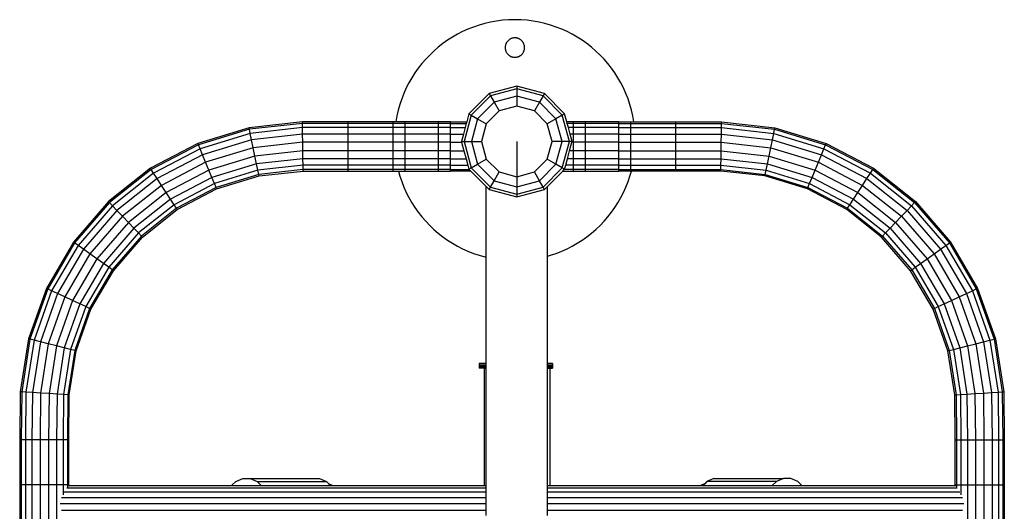
# Model space of a CAD drawing. Extents: x -166 to 214, y -195 to 184.
# Drawn here: x -16 to 64, y 0 to 40 of the extents above; entities that cross this region are included whole.
import ezdxf

# ---------------------------------------------------------------- set-up
doc = ezdxf.new("R2010")
doc.units = 0
doc.layers.get('0').update_dxf_attribs({"linetype": 'CONTINUOUS'})

msp = doc.modelspace()

# ---------------------------------------------------------------- linework, layer by layer
for p, q in [((21.169, 39.347), (20.713, 39.193)), ((21.634, 39.479), (21.169, 39.347)), ((22.108, 39.589), (21.634, 39.479)), ((22.59, 39.675), (22.108, 39.589)), ((23.08, 39.738), (22.59, 39.675)), ((23.578, 39.775), (23.08, 39.738)), ((24.082, 39.788), (23.578, 39.775)), ((24.586, 39.775), (24.082, 39.788)), ((25.084, 39.738), (24.586, 39.775)), ((25.574, 39.675), (25.084, 39.738)), ((26.056, 39.589), (25.574, 39.675)), ((26.53, 39.479), (26.056, 39.589)), ((26.995, 39.347), (26.53, 39.479)), ((27.451, 39.193), (26.995, 39.347)), ((19.411, 38.604), (19.001, 38.368)), ((19.834, 38.821), (19.411, 38.604)), ((20.268, 39.017), (19.834, 38.821)), ((20.713, 39.193), (20.268, 39.017)), ((27.896, 39.017), (27.451, 39.193)), ((28.33, 38.821), (27.896, 39.017)), ((28.753, 38.604), (28.33, 38.821)), ((29.163, 38.368), (28.753, 38.604)), ((18.219, 37.839), (17.848, 37.548)), ((18.603, 38.113), (18.219, 37.839)), ((19.001, 38.368), (18.603, 38.113)), ((23.308, 37.679), (23.301, 37.641)), ((23.317, 37.718), (23.308, 37.679)), ((23.328, 37.755), (23.317, 37.718)), ((23.34, 37.792), (23.328, 37.755)), ((23.354, 37.828), (23.34, 37.792)), ((23.37, 37.863), (23.354, 37.828)), ((23.388, 37.897), (23.37, 37.863)), ((23.407, 37.93), (23.388, 37.897)), ((23.427, 37.962), (23.407, 37.93)), ((23.449, 37.993), (23.427, 37.962)), ((23.473, 38.023), (23.449, 37.993)), ((23.498, 38.052), (23.473, 38.023)), ((23.524, 38.079), (23.498, 38.052)), ((23.551, 38.105), (23.524, 38.079)), ((23.58, 38.13), (23.551, 38.105)), ((23.61, 38.154), (23.58, 38.13)), ((23.641, 38.176), (23.61, 38.154)), ((23.673, 38.196), (23.641, 38.176)), ((23.706, 38.215), (23.673, 38.196)), ((23.74, 38.233), (23.706, 38.215)), ((23.775, 38.249), (23.74, 38.233)), ((23.811, 38.263), (23.775, 38.249)), ((23.848, 38.275), (23.811, 38.263)), ((23.885, 38.286), (23.848, 38.275)), ((23.924, 38.295), (23.885, 38.286)), ((23.962, 38.302), (23.924, 38.295)), ((24.002, 38.307), (23.962, 38.302)), ((24.042, 38.31), (24.002, 38.307)), ((24.083, 38.311), (24.042, 38.31)), ((24.123, 38.31), (24.083, 38.311)), ((24.164, 38.307), (24.123, 38.31)), ((24.203, 38.302), (24.164, 38.307)), ((24.242, 38.295), (24.203, 38.302)), ((24.28, 38.286), (24.242, 38.295)), ((24.318, 38.275), (24.28, 38.286)), ((24.354, 38.263), (24.318, 38.275)), ((24.39, 38.249), (24.354, 38.263)), ((24.425, 38.233), (24.39, 38.249)), ((24.459, 38.215), (24.425, 38.233)), ((24.492, 38.196), (24.459, 38.215)), ((24.525, 38.176), (24.492, 38.196)), ((24.556, 38.154), (24.525, 38.176)), ((24.585, 38.13), (24.556, 38.154)), ((24.614, 38.105), (24.585, 38.13)), ((24.642, 38.079), (24.614, 38.105)), ((24.668, 38.052), (24.642, 38.079)), ((24.693, 38.023), (24.668, 38.052)), ((24.716, 37.993), (24.693, 38.023)), ((24.738, 37.962), (24.716, 37.993)), ((24.759, 37.93), (24.738, 37.962)), ((24.778, 37.897), (24.759, 37.93)), ((24.795, 37.863), (24.778, 37.897)), ((24.811, 37.828), (24.795, 37.863)), ((24.825, 37.792), (24.811, 37.828)), ((24.838, 37.755), (24.825, 37.792)), ((24.848, 37.718), (24.838, 37.755)), ((24.857, 37.679), (24.848, 37.718)), ((24.864, 37.641), (24.857, 37.679)), ((29.561, 38.113), (29.163, 38.368)), ((29.945, 37.839), (29.561, 38.113)), ((30.316, 37.548), (29.945, 37.839)), ((17.152, 36.915), (16.827, 36.575)), ((17.493, 37.24), (17.152, 36.915)), ((17.848, 37.548), (17.493, 37.24)), ((23.293, 37.561), (23.292, 37.52)), ((23.292, 37.52), (23.293, 37.48)), ((23.296, 37.601), (23.293, 37.561)), ((23.293, 37.48), (23.296, 37.439)), ((23.301, 37.641), (23.296, 37.601)), ((23.296, 37.439), (23.301, 37.4)), ((23.301, 37.4), (23.308, 37.361)), ((23.308, 37.361), (23.317, 37.323)), ((23.317, 37.323), (23.328, 37.285)), ((23.328, 37.285), (23.34, 37.249)), ((23.34, 37.249), (23.354, 37.213)), ((23.354, 37.213), (23.37, 37.178)), ((23.37, 37.178), (23.388, 37.144)), ((23.388, 37.144), (23.407, 37.111)), ((23.407, 37.111), (23.427, 37.078)), ((23.427, 37.078), (23.449, 37.047)), ((23.449, 37.047), (23.473, 37.018)), ((23.473, 37.018), (23.498, 36.989)), ((23.498, 36.989), (23.524, 36.961)), ((23.524, 36.961), (23.551, 36.935)), ((23.551, 36.935), (23.58, 36.91)), ((23.58, 36.91), (23.61, 36.887)), ((23.61, 36.887), (23.641, 36.865)), ((23.641, 36.865), (23.673, 36.844)), ((24.492, 36.844), (24.525, 36.865)), ((24.525, 36.865), (24.556, 36.887)), ((24.556, 36.887), (24.585, 36.91)), ((24.585, 36.91), (24.614, 36.935)), ((24.614, 36.935), (24.642, 36.961)), ((24.642, 36.961), (24.668, 36.989)), ((24.668, 36.989), (24.693, 37.018)), ((24.693, 37.018), (24.716, 37.047)), ((24.716, 37.047), (24.738, 37.078)), ((24.738, 37.078), (24.759, 37.111)), ((24.759, 37.111), (24.778, 37.144)), ((24.778, 37.144), (24.795, 37.178)), ((24.795, 37.178), (24.811, 37.213)), ((24.811, 37.213), (24.825, 37.249)), ((24.825, 37.249), (24.838, 37.285)), ((24.838, 37.285), (24.848, 37.323)), ((24.848, 37.323), (24.857, 37.361)), ((24.857, 37.361), (24.864, 37.4)), ((24.869, 37.601), (24.864, 37.641)), ((24.864, 37.4), (24.869, 37.439)), ((24.872, 37.561), (24.869, 37.601)), ((24.869, 37.439), (24.872, 37.48)), ((24.873, 37.52), (24.872, 37.561)), ((24.872, 37.48), (24.873, 37.52)), ((30.671, 37.24), (30.316, 37.548)), ((31.012, 36.915), (30.671, 37.24)), ((31.337, 36.575), (31.012, 36.915)), ((16.519, 36.219), (16.228, 35.848)), ((16.827, 36.575), (16.519, 36.219)), ((23.673, 36.844), (23.706, 36.825)), ((23.706, 36.825), (23.74, 36.808)), ((23.74, 36.808), (23.775, 36.792)), ((23.775, 36.792), (23.811, 36.778)), ((23.811, 36.778), (23.848, 36.765)), ((23.848, 36.765), (23.885, 36.755)), ((23.885, 36.755), (23.924, 36.746)), ((23.924, 36.746), (23.962, 36.739)), ((23.962, 36.739), (24.002, 36.734)), ((24.002, 36.734), (24.042, 36.731)), ((24.042, 36.731), (24.083, 36.73)), ((24.083, 36.73), (24.123, 36.731)), ((24.123, 36.731), (24.164, 36.734)), ((24.164, 36.734), (24.203, 36.739)), ((24.203, 36.739), (24.242, 36.746)), ((24.242, 36.746), (24.28, 36.755)), ((24.28, 36.755), (24.318, 36.765)), ((24.318, 36.765), (24.354, 36.778)), ((24.354, 36.778), (24.39, 36.792)), ((24.39, 36.792), (24.425, 36.808)), ((24.425, 36.808), (24.459, 36.825)), ((24.459, 36.825), (24.492, 36.844)), ((31.645, 36.219), (31.337, 36.575)), ((31.936, 35.848), (31.645, 36.219)), ((15.954, 35.464), (15.699, 35.066)), ((16.228, 35.848), (15.954, 35.464)), ((32.21, 35.464), (31.936, 35.848)), ((32.465, 35.066), (32.21, 35.464)), ((15.463, 34.656), (15.246, 34.233)), ((15.699, 35.066), (15.463, 34.656)), ((32.701, 34.656), (32.465, 35.066)), ((32.918, 34.233), (32.701, 34.656)), ((15.05, 33.799), (14.874, 33.354)), ((15.246, 34.233), (15.05, 33.799)), ((21.986, 33.783), (20.338, 32.136)), ((24.236, 34.386), (21.986, 33.783)), ((21.986, 33.783), (22.095, 33.594)), ((24.236, 34.168), (22.095, 33.594)), ((26.486, 33.783), (24.236, 34.386)), ((24.236, 34.386), (24.236, 34.168)), ((26.376, 33.594), (24.236, 34.168)), ((24.236, 34.168), (24.236, 33.571)), ((26.486, 33.783), (26.376, 33.594)), ((28.133, 32.136), (26.486, 33.783)), ((33.114, 33.799), (32.918, 34.233)), ((33.29, 33.354), (33.114, 33.799)), ((14.72, 32.898), (14.588, 32.433)), ((14.874, 33.354), (14.72, 32.898)), ((22.095, 33.594), (20.528, 32.027)), ((22.393, 33.078), (21.044, 31.729)), ((22.095, 33.594), (22.393, 33.078)), ((24.236, 33.571), (22.393, 33.078)), ((22.393, 33.078), (22.801, 32.372)), ((26.078, 33.078), (24.236, 33.571)), ((24.236, 33.571), (24.236, 32.756)), ((26.078, 33.078), (25.671, 32.372)), ((26.376, 33.594), (26.078, 33.078)), ((27.427, 31.729), (26.078, 33.078)), ((27.944, 32.027), (26.376, 33.594)), ((33.444, 32.898), (33.29, 33.354)), ((33.576, 32.433), (33.444, 32.898)), ((14.588, 32.433), (14.478, 31.959)), ((20.338, 32.136), (20.162, 31.479)), ((20.338, 32.136), (20.528, 32.027)), ((22.801, 32.372), (21.75, 31.321)), ((24.236, 32.756), (22.801, 32.372)), ((25.671, 32.372), (24.236, 32.756)), ((26.721, 31.321), (25.671, 32.372)), ((28.133, 32.136), (27.944, 32.027)), ((28.309, 31.479), (28.133, 32.136)), ((33.686, 31.959), (33.576, 32.433)), ((6.793, 31.475), (2.461, 30.998)), ((6.795, 31.355), (2.486, 30.88)), ((10.522, 31.479), (6.793, 31.475)), ((6.795, 31.355), (6.793, 31.475)), ((10.522, 31.358), (6.795, 31.355)), ((6.801, 31.008), (6.795, 31.355)), ((14.19, 31.479), (10.522, 31.479)), ((10.522, 31.358), (10.522, 31.479)), ((14.19, 31.358), (10.522, 31.358)), ((10.522, 31.011), (10.522, 31.358)), ((14.19, 31.358), (14.19, 31.479)), ((15.17, 31.479), (14.19, 31.479)), ((14.19, 31.011), (14.19, 31.358)), ((15.17, 31.358), (14.19, 31.358)), ((14.478, 31.959), (14.392, 31.479)), ((15.17, 31.358), (15.17, 31.479)), ((17.858, 31.479), (15.17, 31.479)), ((15.17, 31.011), (15.17, 31.358)), ((17.858, 31.358), (15.17, 31.358)), ((17.858, 31.358), (17.858, 31.479)), ((18.837, 31.479), (17.858, 31.479)), ((17.858, 31.011), (17.858, 31.358)), ((18.837, 31.358), (17.858, 31.358)), ((18.837, 31.358), (18.837, 31.479)), ((18.837, 31.479), (20.162, 31.479)), ((18.837, 31.011), (18.837, 31.358)), ((18.837, 31.358), (20.13, 31.358)), ((20.528, 32.027), (19.954, 29.886)), ((20.13, 31.358), (20.037, 31.011)), ((20.162, 31.479), (20.13, 31.358)), ((20.528, 32.027), (21.044, 31.729)), ((21.044, 31.729), (20.551, 29.886)), ((21.044, 31.729), (21.75, 31.321)), ((21.75, 31.321), (21.366, 29.886)), ((27.427, 31.729), (26.721, 31.321)), ((27.106, 29.886), (26.721, 31.321)), ((27.944, 32.027), (27.427, 31.729)), ((27.921, 29.886), (27.427, 31.729)), ((28.517, 29.886), (27.944, 32.027)), ((28.861, 31.479), (28.309, 31.479)), ((28.341, 31.358), (28.309, 31.479)), ((28.861, 31.358), (28.341, 31.358)), ((28.434, 31.011), (28.341, 31.358)), ((28.861, 31.358), (28.861, 31.479)), ((29.841, 31.479), (28.861, 31.479)), ((28.861, 31.011), (28.861, 31.358)), ((29.841, 31.358), (28.861, 31.358)), ((29.841, 31.358), (29.841, 31.479)), ((32.529, 31.479), (29.841, 31.479)), ((29.841, 31.011), (29.841, 31.358)), ((32.529, 31.358), (29.841, 31.358)), ((32.529, 31.358), (32.529, 31.479)), ((32.529, 31.479), (33.508, 31.479)), ((32.529, 31.011), (32.529, 31.358)), ((32.529, 31.358), (33.508, 31.358)), ((33.508, 31.358), (33.508, 31.479)), ((33.508, 31.479), (37.176, 31.479)), ((33.508, 31.011), (33.508, 31.358)), ((33.508, 31.358), (37.176, 31.358)), ((33.772, 31.479), (33.686, 31.959)), ((37.176, 31.358), (37.176, 31.479)), ((37.176, 31.479), (40.905, 31.475)), ((37.176, 31.011), (37.176, 31.358)), ((37.176, 31.358), (40.903, 31.355)), ((40.898, 31.008), (40.903, 31.355)), ((40.903, 31.355), (40.905, 31.475)), ((40.903, 31.355), (45.213, 30.88)), ((40.905, 31.475), (45.237, 30.998)), ((2.461, 30.998), (-1.706, 29.725)), ((2.486, 30.88), (-1.661, 29.613)), ((2.556, 30.54), (-1.529, 29.292)), ((2.486, 30.88), (2.461, 30.998)), ((2.556, 30.54), (2.486, 30.88)), ((6.801, 31.008), (2.556, 30.54)), ((2.663, 30.018), (2.556, 30.54)), ((6.81, 30.476), (2.663, 30.018)), ((10.522, 31.011), (6.801, 31.008)), ((6.81, 30.476), (6.801, 31.008)), ((10.522, 30.479), (6.81, 30.476)), ((6.82, 29.823), (6.81, 30.476)), ((14.19, 31.011), (10.522, 31.011)), ((10.522, 30.479), (10.522, 31.011)), ((14.19, 30.479), (10.522, 30.479)), ((10.522, 29.826), (10.522, 30.479)), ((14.19, 30.479), (14.19, 31.011)), ((15.17, 31.011), (14.19, 31.011)), ((14.19, 29.826), (14.19, 30.479)), ((15.17, 30.479), (14.19, 30.479)), ((15.17, 30.479), (15.17, 31.011)), ((17.858, 31.011), (15.17, 31.011)), ((15.17, 29.826), (15.17, 30.479)), ((17.858, 30.479), (15.17, 30.479)), ((17.858, 30.479), (17.858, 31.011)), ((18.837, 31.011), (17.858, 31.011)), ((17.858, 29.826), (17.858, 30.479)), ((18.837, 30.479), (17.858, 30.479)), ((18.837, 30.479), (18.837, 31.011)), ((18.837, 31.011), (20.037, 31.011)), ((18.837, 29.826), (18.837, 30.479)), ((18.837, 30.479), (19.894, 30.479)), ((19.894, 30.479), (19.736, 29.886)), ((20.037, 31.011), (19.894, 30.479)), ((28.861, 31.011), (28.434, 31.011)), ((28.577, 30.479), (28.434, 31.011)), ((28.861, 30.479), (28.577, 30.479)), ((28.736, 29.886), (28.577, 30.479)), ((28.861, 30.479), (28.861, 31.011)), ((29.841, 31.011), (28.861, 31.011)), ((28.861, 29.826), (28.861, 30.479)), ((29.841, 30.479), (28.861, 30.479)), ((29.841, 30.479), (29.841, 31.011)), ((32.529, 31.011), (29.841, 31.011)), ((29.841, 29.826), (29.841, 30.479)), ((32.529, 30.479), (29.841, 30.479)), ((32.529, 30.479), (32.529, 31.011)), ((32.529, 31.011), (33.508, 31.011)), ((32.529, 29.826), (32.529, 30.479)), ((32.529, 30.479), (33.508, 30.479)), ((33.508, 30.479), (33.508, 31.011)), ((33.508, 31.011), (37.176, 31.011)), ((33.508, 29.826), (33.508, 30.479)), ((33.508, 30.479), (37.176, 30.479)), ((37.176, 30.479), (37.176, 31.011)), ((37.176, 31.011), (40.898, 31.008)), ((37.176, 29.826), (37.176, 30.479)), ((37.176, 30.479), (40.889, 30.476)), ((40.878, 29.823), (40.889, 30.476)), ((40.889, 30.476), (40.898, 31.008)), ((40.889, 30.476), (45.035, 30.018)), ((40.898, 31.008), (45.143, 30.54)), ((45.035, 30.018), (45.143, 30.54)), ((45.143, 30.54), (45.213, 30.88)), ((45.143, 30.54), (49.227, 29.292)), ((45.213, 30.88), (45.237, 30.998)), ((45.213, 30.88), (49.359, 29.613)), ((45.237, 30.998), (49.405, 29.725)), ((-1.706, 29.725), (-5.566, 27.7)), ((-1.661, 29.613), (-1.706, 29.725)), ((2.663, 30.018), (-1.326, 28.8)), ((2.795, 29.379), (2.663, 30.018)), ((6.82, 29.823), (2.795, 29.379)), ((10.522, 29.826), (6.82, 29.823)), ((6.832, 29.128), (6.82, 29.823)), ((14.19, 29.826), (10.522, 29.826)), ((10.522, 29.131), (10.522, 29.826)), ((14.19, 29.131), (14.19, 29.826)), ((15.17, 29.826), (14.19, 29.826)), ((15.17, 29.131), (15.17, 29.826)), ((17.858, 29.826), (15.17, 29.826)), ((17.858, 29.131), (17.858, 29.826)), ((18.837, 29.826), (17.858, 29.826)), ((18.837, 29.131), (18.837, 29.826)), ((18.837, 29.826), (19.752, 29.826)), ((19.736, 29.886), (19.954, 29.886)), ((19.736, 29.886), (19.752, 29.826)), ((19.752, 29.826), (19.938, 29.131)), ((19.954, 29.886), (20.551, 29.886)), ((19.954, 29.886), (20.528, 27.745)), ((20.551, 29.886), (21.366, 29.886)), ((20.551, 29.886), (21.044, 28.044)), ((21.366, 29.886), (21.75, 28.451)), ((24.236, 29.886), (24.236, 27.016)), ((26.721, 28.451), (27.106, 29.886)), ((27.921, 29.886), (27.106, 29.886)), ((27.427, 28.044), (27.921, 29.886)), ((28.517, 29.886), (27.921, 29.886)), ((27.944, 27.745), (28.517, 29.886)), ((28.736, 29.886), (28.517, 29.886)), ((28.533, 29.131), (28.719, 29.826)), ((28.719, 29.826), (28.736, 29.886)), ((28.861, 29.826), (28.719, 29.826)), ((28.861, 29.131), (28.861, 29.826)), ((29.841, 29.826), (28.861, 29.826)), ((29.841, 29.131), (29.841, 29.826)), ((32.529, 29.826), (29.841, 29.826)), ((32.529, 29.131), (32.529, 29.826)), ((32.529, 29.826), (33.508, 29.826)), ((33.508, 29.131), (33.508, 29.826)), ((33.508, 29.826), (37.176, 29.826)), ((37.176, 29.131), (37.176, 29.826)), ((37.176, 29.826), (40.878, 29.823)), ((40.867, 29.128), (40.878, 29.823)), ((40.878, 29.823), (44.904, 29.379)), ((44.904, 29.379), (45.035, 30.018)), ((45.035, 30.018), (49.025, 28.8)), ((49.359, 29.613), (49.405, 29.725)), ((49.405, 29.725), (53.264, 27.7)), ((-1.661, 29.613), (-5.5, 27.599)), ((-1.529, 29.292), (-5.31, 27.308)), ((-1.529, 29.292), (-1.661, 29.613)), ((-1.326, 28.8), (-1.529, 29.292)), ((2.795, 29.379), (-1.078, 28.196)), ((2.935, 28.699), (2.795, 29.379)), ((6.832, 29.128), (2.935, 28.699)), ((10.522, 29.131), (6.832, 29.128)), ((6.843, 28.476), (6.832, 29.128)), ((14.19, 29.131), (10.522, 29.131)), ((10.522, 28.479), (10.522, 29.131)), ((14.19, 28.479), (14.19, 29.131)), ((15.17, 29.131), (14.19, 29.131)), ((15.17, 28.479), (15.17, 29.131)), ((17.858, 29.131), (15.17, 29.131)), ((17.858, 28.479), (17.858, 29.131)), ((18.837, 29.131), (17.858, 29.131)), ((18.837, 28.479), (18.837, 29.131)), ((18.837, 29.131), (19.938, 29.131)), ((19.938, 29.131), (20.113, 28.479)), ((28.358, 28.479), (28.533, 29.131)), ((28.861, 29.131), (28.533, 29.131)), ((28.861, 28.479), (28.861, 29.131)), ((29.841, 29.131), (28.861, 29.131)), ((29.841, 28.479), (29.841, 29.131)), ((32.529, 29.131), (29.841, 29.131)), ((32.529, 28.479), (32.529, 29.131)), ((32.529, 29.131), (33.508, 29.131)), ((33.508, 28.479), (33.508, 29.131)), ((33.508, 29.131), (37.176, 29.131)), ((37.176, 28.479), (37.176, 29.131)), ((37.176, 29.131), (40.867, 29.128)), ((40.856, 28.476), (40.867, 29.128)), ((40.867, 29.128), (44.764, 28.699)), ((44.764, 28.699), (44.904, 29.379)), ((44.904, 29.379), (48.777, 28.196)), ((49.025, 28.8), (49.227, 29.292)), ((49.227, 29.292), (49.359, 29.613)), ((49.227, 29.292), (53.009, 27.308)), ((49.359, 29.613), (53.198, 27.599)), ((-1.326, 28.8), (-5.02, 26.862)), ((-1.078, 28.196), (-4.665, 26.315)), ((-1.078, 28.196), (-1.326, 28.8)), ((-0.814, 27.553), (-1.078, 28.196)), ((2.935, 28.699), (-0.814, 27.553)), ((3.067, 28.059), (-0.566, 26.95)), ((3.067, 28.059), (2.935, 28.699)), ((6.843, 28.476), (3.067, 28.059)), ((3.174, 27.538), (3.067, 28.059)), ((10.522, 28.479), (6.843, 28.476)), ((6.851, 27.944), (6.843, 28.476)), ((14.19, 28.479), (10.522, 28.479)), ((10.522, 27.947), (10.522, 28.479)), ((14.19, 27.947), (14.19, 28.479)), ((15.17, 28.479), (14.19, 28.479)), ((15.17, 27.947), (15.17, 28.479)), ((17.858, 28.479), (15.17, 28.479)), ((17.858, 27.947), (17.858, 28.479)), ((18.837, 28.479), (17.858, 28.479)), ((18.837, 27.947), (18.837, 28.479)), ((18.837, 28.479), (20.113, 28.479)), ((20.113, 28.479), (20.255, 27.947)), ((20.528, 27.745), (21.044, 28.044)), ((21.044, 28.044), (21.75, 28.451)), ((21.044, 28.044), (22.393, 26.695)), ((21.75, 28.451), (22.801, 27.401)), ((25.671, 27.401), (26.721, 28.451)), ((26.078, 26.695), (27.427, 28.044)), ((27.427, 28.044), (26.721, 28.451)), ((27.944, 27.745), (27.427, 28.044)), ((28.216, 27.947), (28.358, 28.479)), ((28.861, 28.479), (28.358, 28.479)), ((28.861, 27.947), (28.861, 28.479)), ((29.841, 28.479), (28.861, 28.479)), ((29.841, 27.947), (29.841, 28.479)), ((32.529, 28.479), (29.841, 28.479)), ((32.529, 27.947), (32.529, 28.479)), ((32.529, 28.479), (33.508, 28.479)), ((33.508, 27.947), (33.508, 28.479)), ((33.508, 28.479), (37.176, 28.479)), ((37.176, 27.947), (37.176, 28.479)), ((37.176, 28.479), (40.856, 28.476)), ((40.847, 27.944), (40.856, 28.476)), ((40.856, 28.476), (44.632, 28.059)), ((44.524, 27.538), (44.632, 28.059)), ((44.632, 28.059), (44.764, 28.699)), ((44.632, 28.059), (48.265, 26.95)), ((44.764, 28.699), (48.513, 27.553)), ((48.513, 27.553), (48.777, 28.196)), ((48.777, 28.196), (49.025, 28.8)), ((48.777, 28.196), (52.363, 26.315)), ((49.025, 28.8), (52.719, 26.862)), ((-5.566, 27.7), (-8.982, 24.995)), ((-5.5, 27.599), (-8.899, 24.908)), ((-5.31, 27.308), (-8.659, 24.657)), ((-5.5, 27.599), (-5.566, 27.7)), ((-5.31, 27.308), (-5.5, 27.599)), ((-5.02, 26.862), (-5.31, 27.308)), ((-0.814, 27.553), (-4.286, 25.732)), ((-0.566, 26.95), (-0.814, 27.553)), ((3.174, 27.538), (-0.364, 26.458)), ((6.851, 27.944), (3.174, 27.538)), ((3.244, 27.198), (3.174, 27.538)), ((6.857, 27.597), (3.244, 27.198)), ((3.268, 27.08), (6.859, 27.476)), ((10.522, 27.947), (6.851, 27.944)), ((6.857, 27.597), (6.851, 27.944)), ((10.522, 27.599), (6.857, 27.597)), ((6.859, 27.476), (6.857, 27.597)), ((6.859, 27.476), (10.522, 27.479)), ((14.19, 27.947), (10.522, 27.947)), ((10.522, 27.599), (10.522, 27.947)), ((14.19, 27.599), (10.522, 27.599)), ((10.522, 27.479), (10.522, 27.599)), ((10.522, 27.479), (14.19, 27.479)), ((14.19, 27.599), (14.19, 27.947)), ((15.17, 27.947), (14.19, 27.947)), ((14.19, 27.479), (14.19, 27.599)), ((15.17, 27.599), (14.19, 27.599)), ((14.19, 27.479), (15.17, 27.479)), ((14.604, 27.479), (14.72, 27.072)), ((15.17, 27.599), (15.17, 27.947)), ((17.858, 27.947), (15.17, 27.947)), ((15.17, 27.479), (15.17, 27.599)), ((17.858, 27.599), (15.17, 27.599)), ((15.17, 27.479), (17.858, 27.479)), ((17.858, 27.599), (17.858, 27.947)), ((18.837, 27.947), (17.858, 27.947)), ((17.858, 27.479), (17.858, 27.599)), ((18.837, 27.599), (17.858, 27.599)), ((17.858, 27.479), (18.837, 27.479)), ((18.837, 27.599), (18.837, 27.947)), ((18.837, 27.947), (20.255, 27.947)), ((18.837, 27.479), (18.837, 27.599)), ((18.837, 27.599), (20.375, 27.599)), ((20.496, 27.479), (18.837, 27.479)), ((20.255, 27.947), (20.338, 27.636)), ((20.338, 27.636), (20.528, 27.745)), ((20.338, 27.636), (20.375, 27.599)), ((20.375, 27.599), (20.496, 27.479)), ((20.496, 27.479), (21.73, 26.245)), ((20.528, 27.745), (22.095, 26.178)), ((22.393, 26.695), (22.801, 27.401)), ((22.801, 27.401), (24.236, 27.016)), ((24.236, 27.016), (25.671, 27.401)), ((26.078, 26.695), (25.671, 27.401)), ((26.376, 26.178), (27.944, 27.745)), ((26.73, 26.233), (27.975, 27.479)), ((28.133, 27.636), (27.944, 27.745)), ((27.975, 27.479), (28.096, 27.599)), ((27.975, 27.479), (28.861, 27.479)), ((28.096, 27.599), (28.133, 27.636)), ((28.861, 27.599), (28.096, 27.599)), ((28.133, 27.636), (28.216, 27.947)), ((28.861, 27.947), (28.216, 27.947)), ((28.861, 27.599), (28.861, 27.947)), ((29.841, 27.947), (28.861, 27.947)), ((28.861, 27.479), (28.861, 27.599)), ((29.841, 27.599), (28.861, 27.599)), ((28.861, 27.479), (29.841, 27.479)), ((29.841, 27.599), (29.841, 27.947)), ((32.529, 27.947), (29.841, 27.947)), ((29.841, 27.479), (29.841, 27.599)), ((32.529, 27.599), (29.841, 27.599)), ((29.841, 27.479), (32.529, 27.479)), ((32.529, 27.599), (32.529, 27.947)), ((32.529, 27.947), (33.508, 27.947)), ((32.529, 27.479), (32.529, 27.599)), ((32.529, 27.599), (33.508, 27.599)), ((33.508, 27.479), (32.529, 27.479)), ((33.444, 27.072), (33.56, 27.479)), ((33.508, 27.599), (33.508, 27.947)), ((33.508, 27.947), (37.176, 27.947)), ((33.508, 27.479), (33.508, 27.599)), ((33.508, 27.599), (37.176, 27.599)), ((37.176, 27.479), (33.508, 27.479)), ((37.176, 27.599), (37.176, 27.947)), ((37.176, 27.947), (40.847, 27.944)), ((37.176, 27.479), (37.176, 27.599)), ((37.176, 27.599), (40.841, 27.597)), ((40.839, 27.476), (37.176, 27.479)), ((40.839, 27.476), (40.841, 27.597)), ((44.43, 27.08), (40.839, 27.476)), ((40.841, 27.597), (40.847, 27.944)), ((40.841, 27.597), (44.454, 27.198)), ((40.847, 27.944), (44.524, 27.538)), ((44.454, 27.198), (44.524, 27.538)), ((44.524, 27.538), (48.063, 26.458)), ((48.265, 26.95), (48.513, 27.553)), ((48.513, 27.553), (51.985, 25.732)), ((52.719, 26.862), (53.009, 27.308)), ((53.009, 27.308), (53.198, 27.599)), ((53.009, 27.308), (56.357, 24.657)), ((53.198, 27.599), (53.264, 27.7)), ((53.198, 27.599), (56.597, 24.908)), ((53.264, 27.7), (56.681, 24.995)), ((-5.02, 26.862), (-8.291, 24.272)), ((-4.665, 26.315), (-5.02, 26.862)), ((-0.566, 26.95), (-3.93, 25.185)), ((-0.364, 26.458), (-3.64, 24.739)), ((-0.364, 26.458), (-0.566, 26.95)), ((-0.232, 26.136), (-0.364, 26.458)), ((3.244, 27.198), (-0.232, 26.136)), ((-0.186, 26.025), (3.268, 27.08)), ((3.268, 27.08), (3.244, 27.198)), ((14.72, 27.072), (14.874, 26.616)), ((14.874, 26.616), (15.05, 26.171)), ((22.095, 26.178), (22.393, 26.695)), ((22.393, 26.695), (24.236, 26.201)), ((24.236, 27.016), (24.236, 26.201)), ((24.236, 26.201), (26.078, 26.695)), ((26.376, 26.178), (26.078, 26.695)), ((33.114, 26.171), (33.29, 26.616)), ((33.29, 26.616), (33.444, 27.072)), ((44.43, 27.08), (44.454, 27.198)), ((47.885, 26.025), (44.43, 27.08)), ((44.454, 27.198), (47.931, 26.136)), ((47.931, 26.136), (48.063, 26.458)), ((48.063, 26.458), (48.265, 26.95)), ((48.063, 26.458), (51.339, 24.739)), ((48.265, 26.95), (51.629, 25.185)), ((52.363, 26.315), (52.719, 26.862)), ((52.719, 26.862), (55.989, 24.272)), ((-4.665, 26.315), (-7.84, 23.801)), ((-4.286, 25.732), (-7.36, 23.299)), ((-4.286, 25.732), (-4.665, 26.315)), ((-3.93, 25.185), (-4.286, 25.732)), ((-0.232, 26.136), (-3.451, 24.448)), ((-3.385, 24.347), (-0.186, 26.025)), ((-0.186, 26.025), (-0.232, 26.136)), ((15.05, 26.171), (15.246, 25.737)), ((15.246, 25.737), (15.463, 25.315)), ((21.73, 26.245), (21.986, 25.989)), ((21.73, 26.245), (21.73, 11.814)), ((21.986, 25.989), (22.095, 26.178)), ((21.986, 25.989), (24.236, 25.386)), ((22.095, 26.178), (24.236, 25.605)), ((24.236, 26.201), (24.236, 25.605)), ((24.236, 25.605), (26.376, 26.178)), ((24.236, 25.386), (26.486, 25.989)), ((26.486, 25.989), (26.376, 26.178)), ((26.486, 25.989), (26.73, 26.233)), ((26.73, 11.814), (26.73, 26.233)), ((32.701, 25.315), (32.918, 25.737)), ((32.918, 25.737), (33.114, 26.171)), ((47.885, 26.025), (47.931, 26.136)), ((51.084, 24.347), (47.885, 26.025)), ((47.931, 26.136), (51.15, 24.448)), ((51.629, 25.185), (51.985, 25.732)), ((51.985, 25.732), (52.363, 26.315)), ((51.985, 25.732), (55.058, 23.299)), ((52.363, 26.315), (55.538, 23.801)), ((-8.982, 24.995), (-11.837, 21.703)), ((-8.899, 24.908), (-11.739, 21.633)), ((-8.899, 24.908), (-8.982, 24.995)), ((-8.659, 24.657), (-8.899, 24.908)), ((-3.93, 25.185), (-6.909, 22.827)), ((-3.64, 24.739), (-3.93, 25.185)), ((15.463, 25.315), (15.699, 24.904)), ((15.699, 24.904), (15.954, 24.506)), ((24.236, 25.605), (24.236, 25.386)), ((32.21, 24.506), (32.465, 24.904)), ((32.465, 24.904), (32.701, 25.315)), ((51.339, 24.739), (51.629, 25.185)), ((51.629, 25.185), (54.607, 22.827)), ((56.357, 24.657), (56.597, 24.908)), ((56.597, 24.908), (56.681, 24.995)), ((56.597, 24.908), (59.438, 21.633)), ((56.681, 24.995), (59.536, 21.703)), ((-8.659, 24.657), (-11.457, 21.431)), ((-8.291, 24.272), (-11.024, 21.121)), ((-8.291, 24.272), (-8.659, 24.657)), ((-7.84, 23.801), (-8.291, 24.272)), ((-3.64, 24.739), (-6.541, 22.442)), ((-3.451, 24.448), (-6.301, 22.191)), ((-6.218, 22.104), (-3.385, 24.347)), ((-3.451, 24.448), (-3.64, 24.739)), ((-3.385, 24.347), (-3.451, 24.448)), ((15.954, 24.506), (16.228, 24.122)), ((16.228, 24.122), (16.519, 23.751)), ((31.645, 23.751), (31.936, 24.122)), ((31.936, 24.122), (32.21, 24.506)), ((51.084, 24.347), (51.15, 24.448)), ((53.916, 22.104), (51.084, 24.347)), ((51.15, 24.448), (51.339, 24.739)), ((51.15, 24.448), (53.999, 22.191)), ((51.339, 24.739), (54.239, 22.442)), ((55.538, 23.801), (55.989, 24.272)), ((55.989, 24.272), (56.357, 24.657)), ((55.989, 24.272), (58.723, 21.121)), ((56.357, 24.657), (59.155, 21.431)), ((-7.84, 23.801), (-10.493, 20.741)), ((-7.36, 23.299), (-9.928, 20.337)), ((-7.36, 23.299), (-7.84, 23.801)), ((-6.909, 22.827), (-7.36, 23.299)), ((16.519, 23.751), (16.827, 23.396)), ((16.827, 23.396), (17.152, 23.055)), ((31.012, 23.055), (31.337, 23.396)), ((31.337, 23.396), (31.645, 23.751)), ((54.607, 22.827), (55.058, 23.299)), ((55.058, 23.299), (55.538, 23.801)), ((55.058, 23.299), (57.627, 20.337)), ((55.538, 23.801), (58.192, 20.741)), ((-6.909, 22.827), (-9.398, 19.957)), ((-6.541, 22.442), (-8.965, 19.648)), ((-6.541, 22.442), (-6.909, 22.827)), ((-6.301, 22.191), (-6.541, 22.442)), ((17.152, 23.055), (17.493, 22.73)), ((17.493, 22.73), (17.848, 22.422)), ((30.316, 22.422), (30.671, 22.73)), ((30.671, 22.73), (31.012, 23.055)), ((53.999, 22.191), (54.239, 22.442)), ((54.239, 22.442), (54.607, 22.827)), ((54.239, 22.442), (56.664, 19.648)), ((54.607, 22.827), (57.096, 19.957)), ((-11.837, 21.703), (-14.032, 17.938)), ((-11.739, 21.633), (-13.923, 17.887)), ((-11.739, 21.633), (-11.837, 21.703)), ((-11.457, 21.431), (-11.739, 21.633)), ((-6.301, 22.191), (-8.683, 19.445)), ((-8.584, 19.375), (-6.218, 22.104)), ((-6.218, 22.104), (-6.301, 22.191)), ((17.848, 22.422), (18.219, 22.131)), ((18.219, 22.131), (18.603, 21.858)), ((18.603, 21.858), (19.001, 21.602)), ((29.163, 21.602), (29.561, 21.858)), ((29.561, 21.858), (29.945, 22.131)), ((29.945, 22.131), (30.316, 22.422)), ((53.916, 22.104), (53.999, 22.191)), ((56.283, 19.375), (53.916, 22.104)), ((53.999, 22.191), (56.381, 19.445)), ((59.155, 21.431), (59.438, 21.633)), ((59.438, 21.633), (59.536, 21.703)), ((59.438, 21.633), (61.621, 17.887)), ((59.536, 21.703), (61.731, 17.938)), ((-11.457, 21.431), (-13.608, 17.741)), ((-11.024, 21.121), (-13.125, 17.517)), ((-11.024, 21.121), (-11.457, 21.431)), ((-10.493, 20.741), (-11.024, 21.121)), ((19.001, 21.602), (19.411, 21.366)), ((19.411, 21.366), (19.834, 21.15)), ((19.834, 21.15), (20.268, 20.953)), ((20.268, 20.953), (20.713, 20.777)), ((27.451, 20.777), (27.896, 20.953)), ((27.896, 20.953), (28.33, 21.15)), ((28.33, 21.15), (28.753, 21.366)), ((28.753, 21.366), (29.163, 21.602)), ((58.192, 20.741), (58.723, 21.121)), ((58.723, 21.121), (59.155, 21.431)), ((58.723, 21.121), (60.824, 17.517)), ((59.155, 21.431), (61.306, 17.741)), ((-10.493, 20.741), (-12.533, 17.243)), ((-9.928, 20.337), (-11.903, 16.95)), ((-9.928, 20.337), (-10.493, 20.741)), ((-9.398, 19.957), (-9.928, 20.337)), ((20.713, 20.777), (21.169, 20.623)), ((21.169, 20.623), (21.634, 20.491)), ((21.634, 20.491), (21.73, 20.469)), ((26.73, 20.548), (26.995, 20.623)), ((26.995, 20.623), (27.451, 20.777)), ((57.096, 19.957), (57.627, 20.337)), ((57.627, 20.337), (58.192, 20.741)), ((57.627, 20.337), (59.602, 16.95)), ((58.192, 20.741), (60.232, 17.243)), ((-9.398, 19.957), (-11.311, 16.675)), ((-8.965, 19.648), (-10.828, 16.451)), ((-8.683, 19.445), (-10.513, 16.305)), ((-10.404, 16.254), (-8.584, 19.375)), ((-8.965, 19.648), (-9.398, 19.957)), ((-8.683, 19.445), (-8.965, 19.648)), ((-8.584, 19.375), (-8.683, 19.445)), ((56.283, 19.375), (56.381, 19.445)), ((58.102, 16.254), (56.283, 19.375)), ((56.381, 19.445), (56.664, 19.648)), ((56.381, 19.445), (58.212, 16.305)), ((56.664, 19.648), (57.096, 19.957)), ((56.664, 19.648), (58.527, 16.451)), ((57.096, 19.957), (59.009, 16.675)), ((-14.032, 17.938), (-15.49, 13.832)), ((-13.923, 17.887), (-15.373, 13.802)), ((-13.608, 17.741), (-15.037, 13.717)), ((-13.923, 17.887), (-14.032, 17.938)), ((-13.608, 17.741), (-13.923, 17.887)), ((-13.125, 17.517), (-13.608, 17.741)), ((60.824, 17.517), (61.306, 17.741)), ((61.306, 17.741), (61.621, 17.887)), ((61.306, 17.741), (62.735, 13.717)), ((61.621, 17.887), (61.731, 17.938)), ((61.621, 17.887), (63.072, 13.802)), ((61.731, 17.938), (63.189, 13.832)), ((-13.125, 17.517), (-14.521, 13.586)), ((-12.533, 17.243), (-13.888, 13.426)), ((-11.903, 16.95), (-13.215, 13.256)), ((-12.533, 17.243), (-13.125, 17.517)), ((-11.903, 16.95), (-12.533, 17.243)), ((-11.311, 16.675), (-11.903, 16.95)), ((59.009, 16.675), (59.602, 16.95)), ((59.602, 16.95), (60.232, 17.243)), ((59.602, 16.95), (60.913, 13.256)), ((60.232, 17.243), (60.824, 17.517)), ((60.232, 17.243), (61.587, 13.426)), ((60.824, 17.517), (62.219, 13.586)), ((-11.311, 16.675), (-12.582, 13.096)), ((-10.828, 16.451), (-12.066, 12.965)), ((-10.513, 16.305), (-11.73, 12.88)), ((-11.613, 12.85), (-10.404, 16.254)), ((-10.828, 16.451), (-11.311, 16.675)), ((-10.513, 16.305), (-10.828, 16.451)), ((-10.404, 16.254), (-10.513, 16.305)), ((58.102, 16.254), (58.212, 16.305)), ((59.311, 12.85), (58.102, 16.254)), ((58.212, 16.305), (58.527, 16.451)), ((58.212, 16.305), (59.428, 12.88)), ((58.527, 16.451), (59.009, 16.675)), ((58.527, 16.451), (59.765, 12.965)), ((59.009, 16.675), (60.281, 13.096)), ((-15.49, 13.832), (-16.161, 9.526)), ((-15.373, 13.802), (-16.041, 9.518)), ((-15.037, 13.717), (-15.694, 9.497)), ((-15.373, 13.802), (-15.49, 13.832)), ((-15.037, 13.717), (-15.373, 13.802)), ((-14.521, 13.586), (-15.037, 13.717)), ((62.219, 13.586), (62.735, 13.717)), ((62.735, 13.717), (63.072, 13.802)), ((62.735, 13.717), (63.393, 9.497)), ((63.072, 13.802), (63.189, 13.832)), ((63.072, 13.802), (63.739, 9.518)), ((63.189, 13.832), (63.86, 9.526)), ((-14.521, 13.586), (-15.163, 9.464)), ((-13.888, 13.426), (-14.521, 13.586)), ((-13.888, 13.426), (-14.512, 9.424)), ((-13.215, 13.256), (-13.888, 13.426)), ((-13.215, 13.256), (-13.818, 9.382)), ((-12.582, 13.096), (-13.215, 13.256)), ((-12.582, 13.096), (-13.167, 9.342)), ((-12.066, 12.965), (-12.636, 9.309)), ((-12.066, 12.965), (-12.582, 13.096)), ((-11.73, 12.88), (-12.289, 9.288)), ((-12.169, 9.281), (-11.613, 12.85)), ((-11.73, 12.88), (-12.066, 12.965)), ((-11.613, 12.85), (-11.73, 12.88)), ((59.311, 12.85), (59.428, 12.88)), ((59.867, 9.281), (59.311, 12.85)), ((59.428, 12.88), (59.765, 12.965)), ((59.428, 12.88), (59.988, 9.288)), ((59.765, 12.965), (60.281, 13.096)), ((59.765, 12.965), (60.334, 9.309)), ((60.281, 13.096), (60.913, 13.256)), ((60.281, 13.096), (60.865, 9.342)), ((60.913, 13.256), (61.587, 13.426)), ((60.913, 13.256), (61.517, 9.382)), ((61.587, 13.426), (62.219, 13.586)), ((61.587, 13.426), (62.21, 9.424)), ((62.219, 13.586), (62.862, 9.464)), ((21.73, 11.814), (21.184, 11.814)), ((21.184, 11.814), (21.184, 11.724)), ((21.184, 11.724), (21.73, 11.724)), ((21.184, 11.724), (21.184, 11.635)), ((21.184, 11.635), (21.73, 11.635)), ((21.184, 11.635), (21.184, 11.545)), ((21.184, 11.545), (21.73, 11.545)), ((21.184, 11.545), (21.184, 11.456)), ((21.582, 11.456), (21.184, 11.456)), ((21.582, 11.456), (21.582, 1.898)), ((21.582, 11.456), (21.73, 11.456)), ((21.73, 11.814), (21.73, 11.724)), ((21.73, 11.724), (21.73, 11.635)), ((21.73, 11.635), (21.73, 11.545)), ((21.73, 11.545), (21.73, 11.456)), ((21.73, 11.456), (21.73, 1.898)), ((27.152, 11.814), (26.73, 11.814)), ((26.73, 11.724), (26.73, 11.814)), ((26.73, 11.724), (27.152, 11.724)), ((26.73, 11.635), (26.73, 11.724)), ((26.73, 11.635), (27.152, 11.635)), ((26.73, 11.545), (26.73, 11.635)), ((26.73, 11.545), (27.152, 11.545)), ((26.73, 11.456), (26.73, 11.545)), ((26.73, 11.456), (26.932, 11.456)), ((26.73, 1.898), (26.73, 11.456)), ((26.932, 11.456), (26.932, 1.898)), ((26.932, 11.456), (27.152, 11.456)), ((27.152, 11.814), (27.152, 11.724)), ((27.152, 11.724), (27.152, 11.635)), ((27.152, 11.635), (27.152, 11.545)), ((27.152, 11.545), (27.152, 11.456)), ((-16.161, 9.526), (-16.205, 5.63)), ((-16.041, 9.518), (-16.161, 9.526)), ((-16.041, 9.518), (-16.084, 5.63)), ((-15.694, 9.497), (-16.041, 9.518)), ((-15.694, 9.497), (-15.737, 5.63)), ((-15.163, 9.464), (-15.694, 9.497)), ((-15.163, 9.464), (-15.205, 5.63)), ((-14.512, 9.424), (-15.163, 9.464)), ((-14.512, 9.424), (-14.552, 5.63)), ((-13.818, 9.382), (-14.512, 9.424)), ((-13.818, 9.382), (-13.858, 5.63)), ((-13.167, 9.342), (-13.818, 9.382)), ((-13.167, 9.342), (-13.205, 5.63)), ((-12.636, 9.309), (-13.167, 9.342)), ((-12.636, 9.309), (-12.673, 5.63)), ((-12.289, 9.288), (-12.636, 9.309)), ((-12.289, 9.288), (-12.326, 5.63)), ((-12.169, 9.281), (-12.289, 9.288)), ((-12.205, 5.63), (-12.169, 9.281)), ((59.867, 9.281), (59.988, 9.288)), ((59.904, 5.63), (59.867, 9.281)), ((59.988, 9.288), (60.334, 9.309)), ((59.988, 9.288), (60.024, 5.63)), ((60.334, 9.309), (60.865, 9.342)), ((60.334, 9.309), (60.372, 5.63)), ((60.865, 9.342), (61.517, 9.382)), ((60.865, 9.342), (60.904, 5.63)), ((61.517, 9.382), (62.21, 9.424)), ((61.517, 9.382), (61.556, 5.63)), ((62.21, 9.424), (62.862, 9.464)), ((62.21, 9.424), (62.251, 5.63)), ((62.862, 9.464), (63.393, 9.497)), ((62.862, 9.464), (62.904, 5.63)), ((63.393, 9.497), (63.739, 9.518)), ((63.393, 9.497), (63.436, 5.63)), ((63.739, 9.518), (63.86, 9.526)), ((63.739, 9.518), (63.783, 5.63)), ((63.86, 9.526), (63.904, 5.63)), ((-16.084, 5.63), (-16.205, 5.63)), ((-16.205, 5.63), (-16.205, 1.963)), ((-15.737, 5.63), (-16.084, 5.63)), ((-16.084, 5.63), (-16.084, 1.963)), ((-15.205, 5.63), (-15.737, 5.63)), ((-15.737, 5.63), (-15.737, 1.963)), ((-14.552, 5.63), (-15.205, 5.63)), ((-15.205, 5.63), (-15.205, 1.963)), ((-13.858, 5.63), (-14.552, 5.63)), ((-14.552, 5.63), (-14.552, 1.963)), ((-13.205, 5.63), (-13.858, 5.63)), ((-13.858, 5.63), (-13.858, 1.963)), ((-12.673, 5.63), (-13.205, 5.63)), ((-13.205, 5.63), (-13.205, 1.963)), ((-12.326, 5.63), (-12.673, 5.63)), ((-12.673, 5.63), (-12.673, 1.963)), ((-12.205, 5.63), (-12.326, 5.63)), ((-12.326, 5.63), (-12.326, 1.963)), ((-12.205, 1.963), (-12.205, 5.63)), ((59.904, 5.63), (60.024, 5.63)), ((59.904, 1.963), (59.904, 5.63)), ((60.024, 5.63), (60.372, 5.63)), ((60.024, 5.63), (60.024, 1.963)), ((60.372, 5.63), (60.904, 5.63)), ((60.372, 5.63), (60.372, 1.963)), ((60.904, 5.63), (61.556, 5.63)), ((60.904, 5.63), (60.904, 1.963)), ((61.556, 5.63), (62.251, 5.63)), ((61.556, 5.63), (61.556, 1.963)), ((62.251, 5.63), (62.904, 5.63)), ((62.251, 5.63), (62.251, 1.963)), ((62.904, 5.63), (63.436, 5.63)), ((62.904, 5.63), (62.904, 1.963)), ((63.436, 5.63), (63.783, 5.63)), ((63.436, 5.63), (63.436, 1.963)), ((63.783, 5.63), (63.904, 5.63)), ((63.783, 5.63), (63.783, 1.963)), ((63.904, 5.63), (63.904, 1.963)), ((1.372, 2.223), (1.938, 2.46)), ((1.938, 2.46), (2.539, 2.46)), ((2.539, 2.46), (3.104, 2.223)), ((2.539, 2.46), (8.2, 2.46)), ((8.2, 2.46), (8.765, 2.223)), ((40.27, 2.46), (39.704, 2.223)), ((40.27, 2.46), (45.931, 2.46)), ((45.931, 2.46), (45.365, 2.223)), ((46.532, 2.46), (45.931, 2.46)), ((47.097, 2.223), (46.532, 2.46)), ((-16.084, 1.963), (-16.205, 1.963)), ((-16.205, 1.963), (-16.205, -1.705)), ((-15.737, 1.963), (-16.084, 1.963)), ((-16.084, 1.963), (-16.084, -1.705)), ((-15.205, 1.963), (-15.737, 1.963)), ((-15.737, 1.963), (-15.737, -1.705)), ((-14.552, 1.963), (-15.205, 1.963)), ((-15.205, 1.963), (-15.205, -1.705)), ((-13.858, 1.963), (-14.552, 1.963)), ((-14.552, 1.963), (-14.552, -1.705)), ((-13.205, 1.963), (-13.858, 1.963)), ((-13.858, 1.963), (-13.858, -1.705)), ((-12.673, 1.963), (-13.205, 1.963)), ((-13.205, 1.963), (-13.205, -1.705)), ((-12.326, 1.963), (-12.673, 1.963)), ((-12.673, 1.963), (-12.673, 1.143)), ((-12.362, 1.72), (21.73, 1.72)), ((-12.205, 1.963), (-12.326, 1.963)), ((-12.326, 1.963), (-12.326, 1.743)), ((-12.25, 1.898), (-12.205, 1.898)), ((-12.205, 1.898), (-12.205, 1.963)), ((-12.205, 1.898), (1.037, 1.898)), ((1.037, 1.898), (1.372, 2.223)), ((1.037, 1.898), (3.439, 1.898)), ((3.104, 2.223), (3.439, 1.898)), ((3.104, 2.223), (8.765, 2.223)), ((3.439, 1.898), (9.1, 1.898)), ((8.765, 2.223), (8.943, 2.05)), ((8.943, 2.05), (9.286, 1.898)), ((8.943, 2.05), (9.1, 1.898)), ((9.1, 1.898), (9.286, 1.898)), ((9.286, 1.898), (21.582, 1.898)), ((21.582, 1.898), (21.73, 1.898)), ((21.73, 1.898), (21.73, 1.72)), ((21.73, 1.72), (21.73, 1.385)), ((26.73, 1.898), (26.932, 1.898)), ((26.73, 1.72), (26.73, 1.898)), ((26.73, 1.72), (60.06, 1.72)), ((26.73, 1.385), (26.73, 1.72)), ((26.932, 1.898), (39.184, 1.898)), ((39.526, 2.05), (39.184, 1.898)), ((39.184, 1.898), (39.369, 1.898)), ((39.526, 2.05), (39.369, 1.898)), ((39.369, 1.898), (45.03, 1.898)), ((39.704, 2.223), (39.526, 2.05)), ((45.365, 2.223), (39.704, 2.223)), ((45.365, 2.223), (45.03, 1.898)), ((45.03, 1.898), (47.432, 1.898)), ((47.432, 1.898), (47.097, 2.223)), ((47.432, 1.898), (59.904, 1.898)), ((59.904, 1.963), (60.024, 1.963)), ((59.904, 1.898), (59.904, 1.963)), ((59.904, 1.898), (59.949, 1.898)), ((60.024, 1.963), (60.372, 1.963)), ((60.024, 1.963), (60.024, 1.743)), ((60.372, 1.963), (60.904, 1.963)), ((60.372, 1.963), (60.372, 1.143)), ((60.904, 1.963), (61.556, 1.963)), ((60.904, 1.963), (60.904, -1.705)), ((61.556, 1.963), (62.251, 1.963)), ((61.556, 1.963), (61.556, -1.705)), ((62.251, 1.963), (62.904, 1.963)), ((62.251, 1.963), (62.251, -1.705)), ((62.904, 1.963), (63.436, 1.963)), ((62.904, 1.963), (62.904, -1.705)), ((63.436, 1.963), (63.783, 1.963)), ((63.436, 1.963), (63.436, -1.705)), ((63.783, 1.963), (63.904, 1.963)), ((63.783, 1.963), (63.783, -1.705)), ((63.904, 1.963), (63.904, -1.705)), ((-12.817, 0.934), (21.73, 0.934)), ((-12.592, 1.385), (21.73, 1.385)), ((21.73, 1.385), (21.73, 0.934)), ((21.73, 0.934), (21.73, 0.421)), ((26.73, 1.385), (60.291, 1.385)), ((26.73, 0.934), (26.73, 1.385)), ((26.73, 0.934), (60.515, 0.934)), ((26.73, 0.421), (26.73, 0.934)), ((21.73, 0.421), (-12.924, 0.421)), ((21.73, 0.421), (21.73, -0.092)), ((60.623, 0.421), (26.73, 0.421)), ((26.73, -0.092), (26.73, 0.421)), ((-12.817, -0.092), (21.73, -0.092)), ((21.73, -0.092), (21.73, -0.543)), ((26.73, -0.092), (60.515, -0.092)), ((26.73, -0.543), (26.73, -0.092))]:
    msp.add_line(p, q)

doc.saveas('drawing.dxf')
